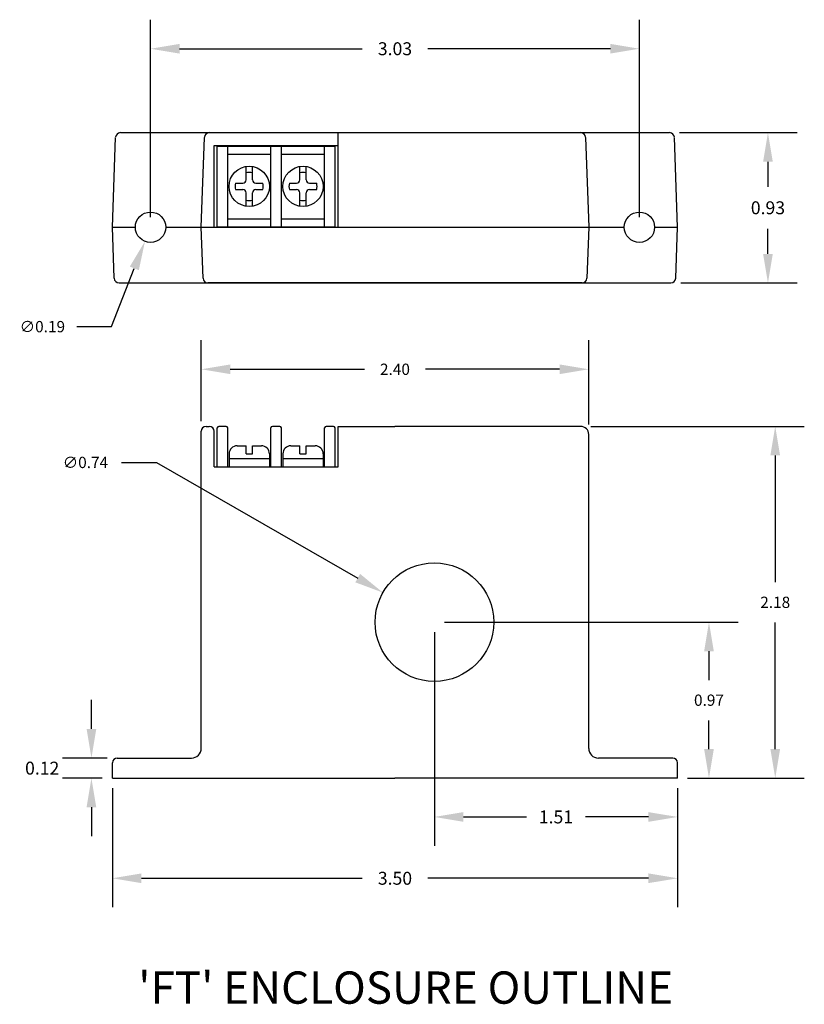
# Model space of a CAD drawing. Extents: x 1.16 to 6.02, y 0.45 to 6.56.
import ezdxf

# ---------------------------------------------------------------- set-up
doc = ezdxf.new("R2010")
doc.units = 0
doc.header["$MEASUREMENT"] = 0
doc.layers.get('0').update_dxf_attribs({"linetype": 'CONTINUOUS'})
doc.layers.get('DEFPOINTS').update_dxf_attribs({"linetype": 'CONTINUOUS'})
doc.layers.add('BOTTOM', color=7, linetype='CONTINUOUS')
doc.layers.add('TOP', color=7, linetype='CONTINUOUS')
doc.dimstyles.get("Standard").update_dxf_attribs({"dimtxt": 0.18, "dimasz": 0.18, "dimexe": 0.18, "dimexo": 0.0625, "dimgap": 0.09, "dimtad": 0, "dimtih": 1, "dimtoh": 1, "dimdec": 4, "dimzin": 0, "dimdsep": 46, "dimtxsty": 'Standard', "dimcen": 0.09, "dimadec": 0, "dimazin": 0, "dimtfac": 1, "dimtdec": 4, "dimtofl": 0, "dimtmove": 2, "dimatfit": 3, "dimfxl": 0, "dimtolj": 1, "dimtzin": 0, "dimarcsym": 0})

# ---------------------------------------------------------------- blocks, each defined once
blk = doc.blocks.new('*D27')
at = {"layer": 'DEFPOINTS', "color": 0}
for p in [(1.7345, 1.8558), (5.2345, 1.8558), (1.7345, 1.2358)]:
    blk.add_point(p, dxfattribs=at)
at = {"layer": 'TOP', "color": 0, "lineweight": -2}
for p, q in [((1.7345, 1.7933), (1.7345, 1.0558)), ((5.2345, 1.7933), (5.2345, 1.0558)), ((1.9145, 1.2358), (3.2812, 1.2358)), ((5.0545, 1.2358), (3.6879, 1.2358))]:
    blk.add_line(p, q, dxfattribs=at)
at = {"layer": 'TOP', "color": 0}
for points in [[(1.9145, 1.2658), (1.9145, 1.2058), (1.7345, 1.2358)], [(5.0545, 1.2658), (5.0545, 1.2058), (5.2345, 1.2358)]]:
    blk.add_solid(points, dxfattribs=at)
at = {"layer": 'TOP', "color": 0, "insert": (3.4845, 1.2358), "char_height": 0.08, "attachment_point": 5}
blk.add_mtext('\\A1;3.50', dxfattribs=at)
blk = doc.blocks.new('*D28')
at = {"layer": 'DEFPOINTS', "color": 0}
for p in [(3.7285, 2.8228), (5.2345, 1.8558), (5.2345, 1.6158)]:
    blk.add_point(p, dxfattribs=at)
at = {"layer": 'TOP', "color": 0, "lineweight": -2}
for p, q in [((3.7285, 2.7603), (3.7285, 1.4358)), ((5.2345, 1.7933), (5.2345, 1.4358)), ((3.9085, 1.6158), (4.2982, 1.6158)), ((5.0545, 1.6158), (4.6649, 1.6158))]:
    blk.add_line(p, q, dxfattribs=at)
at = {"layer": 'TOP', "color": 0}
for points in [[(3.9085, 1.6458), (3.9085, 1.5858), (3.7285, 1.6158)], [(5.0545, 1.6458), (5.0545, 1.5858), (5.2345, 1.6158)]]:
    blk.add_solid(points, dxfattribs=at)
at = {"layer": 'TOP', "color": 0, "insert": (4.4815, 1.6158), "char_height": 0.08, "attachment_point": 5}
blk.add_mtext('\\A1;1.51', dxfattribs=at)
blk = doc.blocks.new('*D29')
at = {"layer": 'DEFPOINTS', "color": 0}
for p in [(1.6045, 1.9808), (1.7645, 1.9808), (1.7345, 1.8558)]:
    blk.add_point(p, dxfattribs=at)
at = {"layer": 'TOP', "color": 0, "lineweight": -2}
for p, q in [((1.6045, 2.1608), (1.6045, 2.3408)), ((1.702, 1.9808), (1.4245, 1.9808)), ((1.672, 1.8558), (1.4245, 1.8558)), ((1.6045, 1.6758), (1.6045, 1.4958))]:
    blk.add_line(p, q, dxfattribs=at)
at = {"layer": 'TOP', "color": 0}
for points in [[(1.5745, 2.1608), (1.6345, 2.1608), (1.6045, 1.9808)], [(1.5745, 1.6758), (1.6345, 1.6758), (1.6045, 1.8558)]]:
    blk.add_solid(points, dxfattribs=at)
at = {"layer": 'TOP', "color": 0, "insert": (1.2995, 1.9183), "char_height": 0.08, "attachment_point": 5}
blk.add_mtext('\\A1;0.12', dxfattribs=at)
blk = doc.blocks.new('*D25')
at = {"layer": 'DEFPOINTS', "color": 0}
for p in [(4.9985, 6.3758), (1.9705, 5.2698), (4.9985, 5.2698)]:
    blk.add_point(p, dxfattribs=at)
at = {"layer": 'TOP', "color": 0, "lineweight": -2}
for p, q in [((1.9705, 5.3323), (1.9705, 6.5558)), ((4.9985, 5.3323), (4.9985, 6.5558)), ((2.1505, 6.3758), (3.2812, 6.3758)), ((4.8185, 6.3758), (3.6879, 6.3758))]:
    blk.add_line(p, q, dxfattribs=at)
at = {"layer": 'TOP', "color": 0}
for points in [[(2.1505, 6.4058), (2.1505, 6.3458), (1.9705, 6.3758)], [(4.8185, 6.4058), (4.8185, 6.3458), (4.9985, 6.3758)]]:
    blk.add_solid(points, dxfattribs=at)
at = {"layer": 'TOP', "color": 0, "insert": (3.4845, 6.3758), "char_height": 0.08, "attachment_point": 5}
blk.add_mtext('\\A1;3.03', dxfattribs=at)
blk = doc.blocks.new('*D26')
at = {"layer": 'DEFPOINTS', "color": 0}
for p in [(5.1851, 5.8558), (5.1935, 4.9248), (5.7945, 4.9248)]:
    blk.add_point(p, dxfattribs=at)
at = {"layer": 'TOP', "color": 0, "lineweight": -2}
for p, q in [((5.2476, 5.8558), (5.9745, 5.8558)), ((5.7945, 5.6758), (5.7945, 5.5203)), ((5.7945, 5.1048), (5.7945, 5.2603)), ((5.256, 4.9248), (5.9745, 4.9248))]:
    blk.add_line(p, q, dxfattribs=at)
at = {"layer": 'TOP', "color": 0}
for points in [[(5.7645, 5.6758), (5.8245, 5.6758), (5.7945, 5.8558)], [(5.7645, 5.1048), (5.8245, 5.1048), (5.7945, 4.9248)]]:
    blk.add_solid(points, dxfattribs=at)
at = {"layer": 'TOP', "color": 0, "insert": (5.7945, 5.3903), "char_height": 0.08, "attachment_point": 5}
blk.add_mtext('\\A1;0.93', dxfattribs=at)
blk = doc.blocks.new('*D19')
at = {"color": 0, "lineweight": -2}
for p, q in [((1.7282, 4.6538), (1.8702, 5.0148)), ((1.5132, 4.6538), (1.7282, 4.6538))]:
    blk.add_line(p, q, dxfattribs=at)
at = {"color": 0}
blk.add_solid([(1.8423, 5.0258), (1.8981, 5.0038), (1.9361, 5.1823)], dxfattribs=at)
at = {"layer": 'DEFPOINTS', "color": 0}
for p in [(2.0049, 5.3572), (1.9361, 5.1823)]:
    blk.add_point(p, dxfattribs=at)
at = {"color": 0, "insert": (1.3007, 4.6538), "char_height": 0.07, "attachment_point": 5}
blk.add_mtext('\\A1;∅0.19', dxfattribs=at)
blk = doc.blocks.new('*D21')
at = {"color": 0, "lineweight": -2}
for p, q in [((2.2845, 4.0683), (2.2845, 4.5696)), ((4.6845, 4.0483), (4.6845, 4.5696)), ((2.4645, 4.3896), (3.2954, 4.3896)), ((4.5045, 4.3896), (3.6737, 4.3896))]:
    blk.add_line(p, q, dxfattribs=at)
at = {"color": 0}
for points in [[(2.4645, 4.4196), (2.4645, 4.3596), (2.2845, 4.3896)], [(4.5045, 4.4196), (4.5045, 4.3596), (4.6845, 4.3896)]]:
    blk.add_solid(points, dxfattribs=at)
at = {"layer": 'DEFPOINTS', "color": 0}
for p in [(4.6845, 4.3896), (2.2845, 4.0058), (4.6845, 3.9858)]:
    blk.add_point(p, dxfattribs=at)
at = {"color": 0, "insert": (3.4845, 4.3896), "char_height": 0.07, "attachment_point": 5}
blk.add_mtext('\\A1;2.40', dxfattribs=at)
blk = doc.blocks.new('*D22')
at = {"color": 0, "lineweight": -2}
for p, q in [((4.697, 4.0358), (6.0197, 4.0358)), ((5.8397, 3.8558), (5.8397, 3.0708)), ((5.8397, 2.0358), (5.8397, 2.8208)), ((5.297, 1.8558), (6.0197, 1.8558))]:
    blk.add_line(p, q, dxfattribs=at)
at = {"color": 0}
for points in [[(5.8097, 3.8558), (5.8697, 3.8558), (5.8397, 4.0358)], [(5.8097, 2.0358), (5.8697, 2.0358), (5.8397, 1.8558)]]:
    blk.add_solid(points, dxfattribs=at)
at = {"layer": 'DEFPOINTS', "color": 0}
for p in [(4.6345, 4.0358), (5.2345, 1.8558), (5.8397, 1.8558)]:
    blk.add_point(p, dxfattribs=at)
at = {"color": 0, "insert": (5.8397, 2.9458), "char_height": 0.07, "attachment_point": 5}
blk.add_mtext('\\A1;2.18', dxfattribs=at)
blk = doc.blocks.new('*D23')
at = {"color": 0, "lineweight": -2}
for p, q in [((3.791, 2.8228), (5.6093, 2.8228)), ((5.4293, 2.6428), (5.4293, 2.4643)), ((5.4293, 2.0358), (5.4293, 2.2143)), ((5.297, 1.8558), (5.6093, 1.8558))]:
    blk.add_line(p, q, dxfattribs=at)
at = {"color": 0}
for points in [[(5.3993, 2.6428), (5.4593, 2.6428), (5.4293, 2.8228)], [(5.3993, 2.0358), (5.4593, 2.0358), (5.4293, 1.8558)]]:
    blk.add_solid(points, dxfattribs=at)
at = {"layer": 'DEFPOINTS', "color": 0}
for p in [(3.7285, 2.8228), (5.2345, 1.8558), (5.4293, 1.8558)]:
    blk.add_point(p, dxfattribs=at)
at = {"color": 0, "insert": (5.4293, 2.3393), "char_height": 0.07, "attachment_point": 5}
blk.add_mtext('\\A1;0.97', dxfattribs=at)
blk = doc.blocks.new('*D24')
at = {"color": 0, "lineweight": -2}
for p, q in [((1.7915, 3.8124), (2.0065, 3.8124)), ((2.0065, 3.8124), (3.2538, 3.0956))]:
    blk.add_line(p, q, dxfattribs=at)
at = {"color": 0}
blk.add_solid([(3.2688, 3.1216), (3.2389, 3.0696), (3.4099, 3.0059)], dxfattribs=at)
at = {"layer": 'DEFPOINTS', "color": 0}
for p in [(3.4099, 3.0059), (4.0471, 2.6396)]:
    blk.add_point(p, dxfattribs=at)
at = {"color": 0, "insert": (1.5674, 3.8124), "char_height": 0.07, "attachment_point": 5}
blk.add_mtext('\\A1;∅0.74', dxfattribs=at)

msp = doc.modelspace()

# ---------------------------------------------------------------- linework, layer by layer
for p, q in [((2.3145, 4.0358), (2.3345, 4.0358)), ((2.4385, 4.0358), (2.3935, 4.0358)), ((2.7715, 4.0358), (2.7255, 4.0358)), ((3.1035, 4.0358), (3.0585, 4.0358)), ((3.1325, 4.0358), (3.4845, 4.0358)), ((3.1325, 3.7858), (3.1325, 4.0358)), ((4.6345, 4.0358), (3.4845, 4.0358)), ((2.2845, 2.0408), (2.2845, 4.0058)), ((2.3645, 3.7858), (2.3645, 4.0058)), ((2.3835, 3.7858), (2.3835, 4.0258)), ((2.4485, 3.7858), (2.4485, 4.0258)), ((2.7155, 3.7858), (2.7155, 4.0258)), ((2.7815, 3.7858), (2.7815, 4.0258)), ((3.0485, 3.7858), (3.0485, 4.0258)), ((3.1135, 3.7858), (3.1135, 4.0258)), ((4.6845, 2.0408), (4.6845, 3.9858)), ((2.507, 3.9158), (2.562, 3.9158)), ((2.562, 3.8658), (2.562, 3.9158)), ((2.602, 3.9158), (2.657, 3.9158)), ((2.602, 3.8658), (2.602, 3.9158)), ((2.84, 3.9158), (2.895, 3.9158)), ((2.895, 3.8658), (2.895, 3.9158)), ((2.935, 3.9158), (2.99, 3.9158)), ((2.935, 3.8658), (2.935, 3.9158)), ((2.457, 3.8658), (2.457, 3.7858)), ((2.562, 3.8658), (2.602, 3.8658)), ((2.707, 3.8658), (2.707, 3.7858)), ((2.79, 3.8658), (2.79, 3.7858)), ((2.895, 3.8658), (2.935, 3.8658)), ((3.04, 3.8658), (3.04, 3.7858)), ((2.3645, 3.7858), (3.1325, 3.7858)), ((2.457, 3.8358), (2.707, 3.8358)), ((2.79, 3.8358), (3.04, 3.8358)), ((1.7645, 1.9808), (2.2245, 1.9808)), ((5.2045, 1.9808), (4.7445, 1.9808)), ((1.7345, 1.8558), (1.7345, 1.9508)), ((5.2345, 1.8558), (5.2345, 1.9508)), ((1.7345, 1.8558), (3.4845, 1.8558)), ((5.2345, 1.8558), (3.4845, 1.8558))]:
    msp.add_line(p, q)
msp.add_circle((3.7285, 2.8228), 0.3675)
for centre, radius, start, end in [((2.582, 5.5228), 0.087, 76.70379, 103.29621), ((2.915, 5.5228), 0.087, 76.70379, 103.29621), ((2.582, 5.5228), 0.087, 166.70379, 193.29621), ((2.582, 5.5228), 0.087, 346.70379, 13.29621), ((2.915, 5.5228), 0.087, 166.70379, 193.29621), ((2.915, 5.5228), 0.087, 346.70379, 13.29621), ((2.582, 5.5228), 0.087, 256.70379, 283.29621), ((2.915, 5.5228), 0.087, 256.70379, 283.29621), ((2.3145, 4.0058), 0.03, 90, 180), ((2.3345, 4.0058), 0.03, 360, 90), ((2.3935, 4.0258), 0.01, 90, 180), ((2.4385, 4.0258), 0.01, 0, 90), ((2.7255, 4.0258), 0.01, 90, 180), ((2.7715, 4.0258), 0.01, 0, 90), ((3.0585, 4.0258), 0.01, 90, 180), ((3.1035, 4.0258), 0.01, 0, 90), ((4.6345, 3.9858), 0.05, 0, 90), ((2.507, 3.8658), 0.05, 90, 180), ((2.657, 3.8658), 0.05, 0, 90), ((2.84, 3.8658), 0.05, 90, 180), ((2.99, 3.8658), 0.05, 0, 90), ((2.2245, 2.0408), 0.06, 270, 0), ((4.7445, 2.0408), 0.06, 180, 270), ((1.7645, 1.9508), 0.03, 90, 180), ((5.2045, 1.9508), 0.03, 0, 90)]:
    msp.add_arc(centre, radius, start, end)
at = {"layer": 'BOTTOM'}
for p, q in [((1.7345, 5.2698), (1.754, 5.8268)), ((1.784, 5.8558), (5.1851, 5.8558)), ((3.1325, 5.2698), (3.1325, 5.8558)), ((5.2345, 5.2698), (5.2151, 5.8268)), ((2.3645, 5.7758), (3.1325, 5.7758)), ((2.3645, 5.2698), (2.3645, 5.7758)), ((2.3835, 5.2698), (2.3835, 5.7758)), ((2.3835, 5.7728), (3.1135, 5.7728)), ((2.4485, 5.2698), (2.4485, 5.7758)), ((2.7155, 5.2698), (2.7155, 5.7758)), ((2.7815, 5.2698), (2.7815, 5.7758)), ((3.0485, 5.2698), (3.0485, 5.7758)), ((3.1135, 5.2698), (3.1135, 5.7758)), ((2.4485, 5.7228), (2.7155, 5.7228)), ((2.7815, 5.7228), (3.0485, 5.7228)), ((2.562, 5.5628), (2.562, 5.6461)), ((2.602, 5.5628), (2.602, 5.6461)), ((2.895, 5.5628), (2.895, 5.6461)), ((2.935, 5.5628), (2.935, 5.6461)), ((2.4974, 5.5428), (2.542, 5.5428)), ((2.4974, 5.5028), (2.542, 5.5028)), ((2.622, 5.5428), (2.6666, 5.5428)), ((2.622, 5.5028), (2.6666, 5.5028)), ((2.8304, 5.5428), (2.875, 5.5428)), ((2.8304, 5.5028), (2.875, 5.5028)), ((2.955, 5.5428), (2.9996, 5.5428)), ((2.955, 5.5028), (2.9996, 5.5028)), ((2.562, 5.3994), (2.562, 5.4828)), ((2.602, 5.3994), (2.602, 5.4828)), ((2.895, 5.3994), (2.895, 5.4828)), ((2.935, 5.3994), (2.935, 5.4828)), ((2.4485, 5.3228), (2.7155, 5.3228)), ((2.7815, 5.3228), (3.0485, 5.3228)), ((1.7456, 4.9537), (1.7345, 5.2698)), ((1.7345, 5.2698), (1.8765, 5.2698)), ((2.0645, 5.2698), (4.9045, 5.2698)), ((2.3835, 5.2728), (3.1135, 5.2728)), ((5.0925, 5.2698), (5.2345, 5.2698)), ((5.2235, 4.9537), (5.2345, 5.2698)), ((1.7755, 4.9248), (5.1935, 4.9248))]:
    msp.add_line(p, q, dxfattribs=at)
for centre, radius in [((2.582, 5.5228), 0.125), ((2.915, 5.5228), 0.125), ((1.9705, 5.2698), 0.094), ((4.9985, 5.2698), 0.094)]:
    msp.add_circle(centre, radius, dxfattribs=at)
for centre, radius, start, end in [((1.784, 5.8258), 0.03, 90, 178), ((5.1851, 5.8258), 0.03, 2, 90), ((2.542, 5.5628), 0.02, 270, 360), ((2.622, 5.5628), 0.02, 180, 270), ((2.875, 5.5628), 0.02, 270, 360), ((2.955, 5.5628), 0.02, 180, 270), ((2.542, 5.4828), 0.02, 0, 90), ((2.622, 5.4828), 0.02, 90, 180), ((2.875, 5.4828), 0.02, 0, 90), ((2.955, 5.4828), 0.02, 90, 180), ((1.7755, 4.9548), 0.03, 182, 270), ((5.1935, 4.9548), 0.03, 270, 358)]:
    msp.add_arc(centre, radius, start, end, dxfattribs=at)
at = {"layer": 'TOP'}
for p, q in [((2.2845, 5.2698), (2.304, 5.8268)), ((2.334, 5.8558), (4.6351, 5.8558)), ((4.6651, 5.8268), (4.6845, 5.2698)), ((2.2956, 4.9537), (2.2845, 5.2698)), ((4.6845, 5.2698), (4.6735, 4.9537)), ((4.6435, 4.9248), (2.3255, 4.9248))]:
    msp.add_line(p, q, dxfattribs=at)
for centre, start, end in [((2.334, 5.8258), 90, 178), ((4.6351, 5.8258), 2, 90), ((2.3255, 4.9548), 182, 270), ((4.6435, 4.9548), 270, 358)]:
    msp.add_arc(centre, 0.03, start, end, dxfattribs=at)

# ---------------------------------------------------------------- texts
at = {"insert": (1.8943, 0.6584), "char_height": 0.2, "width": 5.009906, "attachment_point": 1}
msp.add_mtext("{\\Fromand.shx|c0;'FT' ENCLOSURE OUTLINE}", dxfattribs=at)

# ---------------------------------------------------------------- dimensions: what is measured, and where the dimension line sits
for p1, p2, picture, middle in [((2.0049, 5.3572), (1.9361, 5.1823), '*D19', (1.3007, 4.6538)), ((4.04715, 2.63964), (3.40989, 3.00588), '*D24', (1.56735, 3.81241))]:
    dim = msp.add_diameter_dim_2p(p1=p1, p2=p2, dimstyle='Standard', override={"dimtxt": 0.07, "dimdec": 2, "dimcen": 0, "dimtdec": 2, "dimtmove": 0})
    dim.commit()
    dim.dimension.update_dxf_attribs({"geometry": picture, "text_midpoint": middle, "dimtype": 163})
dim = msp.add_linear_dim(base=(4.6845, 4.3896), p1=(2.2845, 4.0058), p2=(4.6845, 3.9858), dimstyle='Standard', override={"dimtxt": 0.07, "dimdec": 2, "dimcen": 0, "dimtdec": 2, "dimtmove": 0})
dim.commit()
dim.dimension.update_dxf_attribs({"geometry": '*D21', "text_midpoint": (3.4845, 4.3896)})
for base, p1, picture, middle in [((5.8397, 1.8558), (4.6345, 4.0358), '*D22', (5.8397, 2.9458)), ((5.4293, 1.8558), (3.7285, 2.8228), '*D23', (5.4293, 2.3393))]:
    dim = msp.add_linear_dim(base=base, p1=p1, p2=(5.2345, 1.8558), angle=90, dimstyle='Standard', override={"dimtxt": 0.07, "dimdec": 2, "dimcen": 0, "dimtdec": 2, "dimtmove": 0})
    dim.commit()
    dim.dimension.update_dxf_attribs({"geometry": picture, "text_midpoint": middle})
at = {"layer": 'TOP'}
for base, p1, p2, picture, middle in [((4.9985, 6.3758), (1.9705, 5.2698), (4.9985, 5.2698), '*D25', (3.4845, 6.3758)), ((5.2345, 1.6158), (3.7285, 2.8228), (5.2345, 1.8558), '*D28', (4.4815, 1.6158)), ((1.7345, 1.2358), (5.2345, 1.8558), (1.7345, 1.8558), '*D27', (3.4845, 1.2358))]:
    dim = msp.add_linear_dim(base=base, p1=p1, p2=p2, dimstyle='Standard', override={"dimtxt": 0.08, "dimdec": 2}, dxfattribs=at)
    dim.commit()
    dim.dimension.update_dxf_attribs({"geometry": picture, "text_midpoint": middle})
for base, p1, p2, override, picture, middle in [((5.7945, 4.9248), (5.1851, 5.8558), (5.1935, 4.9248), {"dimtxt": 0.08, "dimtoh": 1, "dimdec": 2}, '*D26', (5.7945, 5.3903)), ((1.6045175349, 1.9807563756), (1.7345175349, 1.8557563756), (1.7645175349, 1.9807563756), {"dimtxt": 0.08, "dimdec": 2}, '*D29', (1.2995175349, 1.9182563756))]:
    dim = msp.add_linear_dim(base=base, p1=p1, p2=p2, angle=90, dimstyle='Standard', override=override, dxfattribs=at)
    dim.commit()
    dim.dimension.update_dxf_attribs({"geometry": picture, "text_midpoint": middle})

doc.saveas('drawing.dxf')
